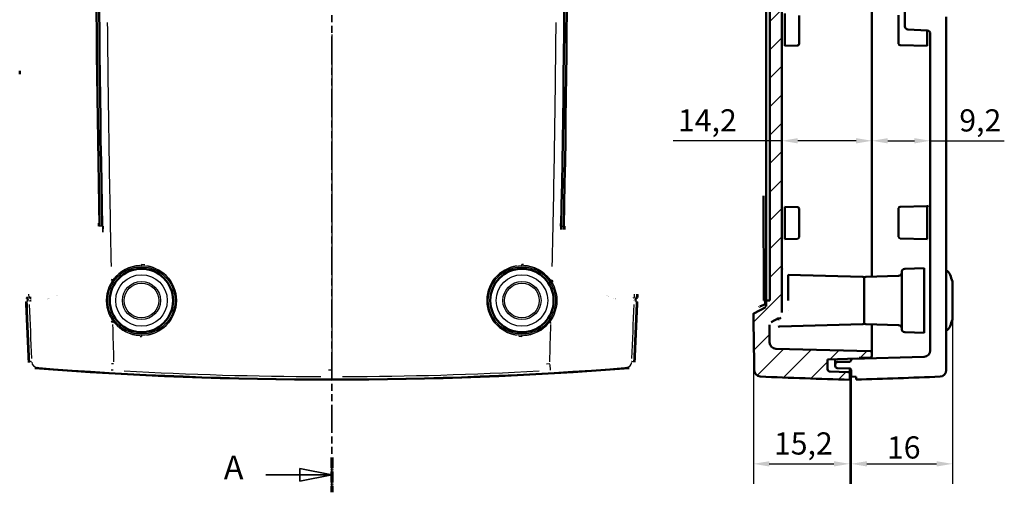
# Model space of a CAD drawing. Units: millimetres. Extents: x 0 to 594, y 0 to 420.
# Drawn here: x 181 to 336, y 211 to 286 of the extents above; entities that cross this region are included whole.
import ezdxf

# ---------------------------------------------------------------- set-up
doc = ezdxf.new("R2010")
doc.units = ezdxf.units.MM
doc.linetypes.add('DOUBLE_DASH_CHAIN', pattern=[1.2403, 0.6614, -0.0827, 0.1654, -0.0827, 0.1654, -0.0827])
doc.linetypes.add('LONG_DASH_DOTTED', pattern=[0.30010000000000003, 0.2362, -0.0295, 0.0049, -0.0295])
for name, color, linetype, lineweight in [('Linee di vista in sezione(ISO)', 7, 'LONG_DASH_DOTTED', 35), ('Quote(ISO)', 7, 'Continuous', 25), ('Spigoli tangenti visibili(ISO)', 251, 'Continuous', 30), ('Spigoli visibili(ISO)', 7, 'Continuous', 50), ('Tratteggio', 3, 'Continuous', 9)]:
    doc.layers.add(name, color=color, linetype=linetype, lineweight=lineweight)
doc.styles.add('DEFAULT-ISO~0', font='ARIAL.TTF')
doc.styles.add('Tabella-ISOTesto caratteri grandi', font='ARIAL.TTF')
doc.dimstyles.new('DEFAULT-ISO-Metodo 1b', dxfattribs={"dimtxt": 3.5, "dimasz": 2.5, "dimexe": 3.175, "dimexo": 0, "dimgap": 0.762, "dimtad": 1, "dimtoh": 1, "dimrnd": 1e-08, "dimtxsty": 'DEFAULT-ISO~0', "dimcen": 0.09, "dimdle": 10, "dimclrd": 2, "dimclre": 2, "dimclrt": 6, "dimazin": 2, "dimtfac": 0.7142857142857143, "dimtmove": 0, "dimatfit": 3, "dimfxl": 0, "dimtolj": 1, "dimlwd": 25, "dimlwe": 25, "dimarcsym": 0})

# ---------------------------------------------------------------- blocks, each defined once
blk = doc.blocks.new('SezioneConv2d0')
at = {"layer": 'Linee di vista in sezione(ISO)', "linetype": 'DOUBLE_DASH_CHAIN', "ltscale": 6.698986053466797}
blk.add_line((230.013926437567, 399.5947905716656), (230.0139264374599, 211.2934900597375), dxfattribs=at)
at = {"layer": 'Linee di vista in sezione(ISO)', "lineweight": 70, "ltscale": 7.226824760437012}
for p, q in [((230.013926437567, 399.5947905716656), (230.0139264375639, 394.0860383754948)), ((230.013926437463, 216.8022422559083), (230.0139264374599, 211.2934900597375))]:
    blk.add_line(p, q, dxfattribs=at)
at = {"layer": 'Linee di vista in sezione(ISO)', "linetype": 'Continuous'}
for p, q in [((230.0139264375655, 396.8404144735802), (225.013926437566, 397.8404144735831)), ((225.013926437566, 397.8404144735831), (225.0139264375649, 395.840414473583)), ((219.6415309722111, 396.8404144735861), (225.0139264375655, 396.8404144735831)), ((225.0139264375655, 396.8404144735831), (230.0139264375655, 396.8404144735802)), ((225.0139264375649, 395.840414473583), (230.0139264375655, 396.8404144735802)), ((230.0139264374614, 214.0478661578229), (225.013926437462, 215.0478661578258)), ((225.013926437462, 215.0478661578258), (225.0139264374609, 213.0478661578258)), ((219.641530972107, 214.0478661578288), (225.0139264374614, 214.0478661578258)), ((225.0139264374614, 214.0478661578258), (230.0139264374614, 214.0478661578229)), ((225.0139264374609, 213.0478661578258), (230.0139264374614, 214.0478661578229))]:
    blk.add_line(p, q, dxfattribs=at)
at = {"layer": 'Linee di vista in sezione(ISO)', "linetype": 'Continuous', "flags": 128}
for points in [[(225.0139264375669, 395.8404185831198), (230.0139264375655, 396.8404128610739)], [(225.0139264375669, 213.047869449819), (230.0139264374614, 214.0478637277731)]]:
    blk.add_lwpolyline(points, dxfattribs=at)
at = {"layer": 'Linee di vista in sezione(ISO)'}
for points in [[(225.0139264375669, 395.8404185831198), (230.0139264375655, 396.8404128610739), (225.0139264375669, 397.8404166757712), (225.0139264375669, 395.8404185831198)], [(225.0139264375669, 213.047869449819), (230.0139264374614, 214.0478637277731), (225.0139264375669, 215.0478675424703), (225.0139264375669, 213.047869449819)]]:
    blk.add_solid(points, dxfattribs=at)
at = {"layer": 'Linee di vista in sezione(ISO)', "char_height": 3.75, "attachment_point": 7, "style": 'Tabella-ISOTesto caratteri grandi'}
for insert in [(212.9942524940458, 394.9654144735879), (212.9942524939418, 212.1728661578306)]:
    blk.add_mtext('A', dxfattribs=dict(at, insert=insert))
blk = doc.blocks.new('*D18')
at = {"layer": 'Defpoints', "color": 0, "linetype": 'Continuous'}
for p in [(327.9025224253019, 238.7002418751238), (311.9015019110727, 229.5743701516739), (327.9025224253019, 215.7897239953887)]:
    blk.add_point(p, dxfattribs=at)
at = {"layer": 'Quote(ISO)', "color": 2, "linetype": 'Continuous', "lineweight": 25}
for p, q in [((327.9025224253019, 238.7002418751238), (327.9025224253019, 212.6147239953887)), ((311.9015019110727, 229.5743701516739), (311.9015019110727, 212.6147239953887)), ((314.4015019110727, 215.7897239953887), (325.4025224253019, 215.7897239953887))]:
    blk.add_line(p, q, dxfattribs=at)
at = {"layer": 'Quote(ISO)', "color": 2, "linetype": 'Continuous'}
for points in [[(314.4015019110727, 216.2063906620554), (314.4015019110727, 215.373057328722), (311.9015019110727, 215.7897239953887)], [(325.4025224253019, 216.2063906620554), (325.4025224253019, 215.373057328722), (327.9025224253019, 215.7897239953887)]]:
    blk.add_solid(points, dxfattribs=at)
at = {"layer": 'Quote(ISO)', "color": 6, "linetype": 'Continuous', "lineweight": 25, "insert": (317.5611185801927, 220.1257349094405), "char_height": 3.5, "attachment_point": 1, "style": 'DEFAULT-ISO~0'}
blk.add_mtext('\\A1;16', dxfattribs=at)
blk = doc.blocks.new('*D19')
at = {"layer": 'Defpoints', "color": 0, "linetype": 'Continuous'}
for p in [(296.5097068653653, 239.4329570740618), (311.7015019120041, 229.0743701516741), (311.7015019120041, 215.7897239953887)]:
    blk.add_point(p, dxfattribs=at)
at = {"layer": 'Quote(ISO)', "color": 2, "linetype": 'Continuous', "lineweight": 25}
for p, q in [((296.5097068653653, 239.4329570740618), (296.5097068653653, 212.6147239953887)), ((311.7015019120041, 229.0743701516741), (311.7015019120041, 212.6147239953887)), ((299.0097068653653, 215.7897239953887), (309.2015019120041, 215.7897239953887))]:
    blk.add_line(p, q, dxfattribs=at)
at = {"layer": 'Quote(ISO)', "color": 2, "linetype": 'Continuous'}
for points in [[(299.0097068653653, 216.2063906620554), (299.0097068653653, 215.373057328722), (296.5097068653653, 215.7897239953887)], [(309.2015019120041, 216.2063906620554), (309.2015019120041, 215.373057328722), (311.7015019120041, 215.7897239953887)]]:
    blk.add_solid(points, dxfattribs=at)
at = {"layer": 'Quote(ISO)', "color": 6, "linetype": 'Continuous', "lineweight": 25, "insert": (299.7425416328861, 220.7584088521417), "char_height": 3.5, "attachment_point": 1, "style": 'DEFAULT-ISO~0'}
blk.add_mtext('\\A1;15,2', dxfattribs=at)
blk = doc.blocks.new('*D25')
at = {"layer": 'Defpoints', "color": 0, "linetype": 'Continuous'}
for p in [(301.0015019120298, 273.6279721895751), (315.201501912026, 266.9642881786154), (315.201501912026, 266.7907748857517)]:
    blk.add_point(p, dxfattribs=at)
at = {"layer": 'Quote(ISO)', "color": 2, "linetype": 'Continuous', "lineweight": 25}
for p, q in [((301.0015019120298, 266.7907748857517), (283.8465214951022, 266.7907748857517)), ((312.701501912026, 266.7907748857517), (303.5015019120298, 266.7907748857517))]:
    blk.add_line(p, q, dxfattribs=at)
at = {"layer": 'Quote(ISO)', "color": 2, "linetype": 'Continuous'}
for points in [[(303.5015019120298, 267.2074415524184), (303.5015019120298, 266.374108219085), (301.0015019120298, 266.7907748857517)], [(312.701501912026, 267.2074415524184), (312.701501912026, 266.374108219085), (315.201501912026, 266.7907748857517)]]:
    blk.add_solid(points, dxfattribs=at)
at = {"layer": 'Quote(ISO)', "color": 6, "linetype": 'Continuous', "lineweight": 25, "insert": (284.6085214951023, 271.7594597425048), "char_height": 3.5, "attachment_point": 1, "style": 'DEFAULT-ISO~0'}
blk.add_mtext('\\A1;14,2', dxfattribs=at)
blk = doc.blocks.new('*D39')
at = {"layer": 'Defpoints', "color": 0, "linetype": 'Continuous'}
for p in [(315.2015019120258, 266.7907748857517), (315.2015019120258, 266.6534157848912), (324.4015019110938, 266.653415784886)]:
    blk.add_point(p, dxfattribs=at)
at = {"layer": 'Quote(ISO)', "color": 2, "linetype": 'Continuous', "lineweight": 25}
for p, q in [((317.7015019120258, 266.7907748857517), (321.9015019110938, 266.7907748857517)), ((324.4015019110938, 266.7907748857517), (336.0733313437399, 266.7907748857517))]:
    blk.add_line(p, q, dxfattribs=at)
at = {"layer": 'Quote(ISO)', "color": 2, "linetype": 'Continuous'}
for points in [[(317.7015019120258, 267.2074415524184), (317.7015019120258, 266.374108219085), (315.2015019120258, 266.7907748857517)], [(321.9015019110938, 267.2074415524184), (321.9015019110938, 266.374108219085), (324.4015019110938, 266.7907748857517)]]:
    blk.add_solid(points, dxfattribs=at)
at = {"layer": 'Quote(ISO)', "color": 6, "linetype": 'Continuous', "lineweight": 25, "insert": (328.9750421213661, 271.7594597425048), "char_height": 3.5, "attachment_point": 1, "style": 'DEFAULT-ISO~0'}
blk.add_mtext('\\A1;9,2', dxfattribs=at)

msp = doc.modelspace()

# ---------------------------------------------------------------- hatches: boundary and pattern name
at = {"layer": 'Tratteggio'}
h = msp.add_hatch(dxfattribs=at)
h.set_pattern_fill('ANSI31', color=256, scale=25.4, angle=180, style=0)
h.set_pattern_definition([(225, (0, 0), (2.245064030267288, -2.245064030267289), [])])
edge = h.paths.add_edge_path()
edge.add_ellipse((5295.736973476782, 307.5794634140317), major_axis=(-4999.227266611339, 68.13631981527173), ratio=1, start_angle=359.8982144385151, end_angle=360)
edge.add_ellipse((296.6096975813379, 375.7144204100425), major_axis=(-0.09999071246031535, 0.001362818647704711), ratio=1, start_angle=0, end_angle=62.30151023554965)
edge.add_line((296.5620133799346, 375.6265215090852), (298.4491857917773, 374.6027510875515))
edge.add_spline(control_points=[(298.4491857917773, 374.6027510875515), (298.4576447744191, 374.5981621805619), (298.4654133009925, 374.5923672897874), (298.4815032508727, 374.5762644701551), (298.488854043865, 374.5652633544515), (298.4989100243886, 374.5410143247247), (298.5015019151292, 374.5279963731111), (298.5015019120872, 374.5148512323914)], knot_values=[-0.01079800816614155, -0.01079800816614155, -0.01079800816614155, -0.01079800816614155, -0.007900295021594735, -0.007900295021594735, -0.003968888663917899, -0.003968888663917899, -2.486210118426545e-05, -2.486210118426545e-05, -2.486210118426545e-05, -2.486210118426545e-05], degree=3, periodic=0)
edge.add_line((298.5015019120872, 374.5148512323914), (298.5015019120867, 373.5900817046214))
edge.add_line((298.5015019120867, 373.5900817046215), (299.1015019120867, 373.5743701516811))
edge.add_line((299.1015019120867, 373.5743701516811), (299.1015019120115, 241.5743701516811))
edge.add_line((299.1015019120115, 241.5743701516811), (298.5015019120115, 241.5586585987415))
edge.add_line((298.5015019120115, 241.5586585987415), (298.501501912011, 240.6338890709715))
edge.add_spline(control_points=[(298.501501912011, 240.6338890709715), (298.5015019150197, 240.6208871410946), (298.4989661923895, 240.6080082739812), (298.4890690888095, 240.5838523001809), (298.4817676283255, 240.5728224959457), (298.4656472291739, 240.5565480483282), (298.4577725872394, 240.550647459921), (298.4491857917009, 240.5459892158115)], knot_values=[-0.01180035070709156, -0.01180035070709156, -0.01180035070709156, -0.01180035070709156, -0.007899299155653763, -0.007899299155653763, -0.003968894697274604, -0.003968894697274604, -0.001027237633218383, -0.001027237633218383, -0.001027237633218383, -0.001027237633218383], degree=3, periodic=0)
edge.add_line((298.4491857917009, 240.5459892158115), (296.5620133812903, 239.5222187921925))
edge.add_ellipse((296.6096975812603, 239.4343198933225), major_axis=(-0.0999907124603436, -0.001362818647581921), ratio=1, start_angle=297.6984896129117, end_angle=360.0000000000021)
edge.add_ellipse((5295.736973476782, 307.5692768836384), major_axis=(-4999.227266611417, -68.13631980957669), ratio=1, start_angle=0, end_angle=0.1017855614848475)
edge.add_ellipse((297.6385204460952, 230.5673805441519), major_axis=(-0.9998813449218334, -0.0154044210312765), ratio=1, start_angle=5.447857613910325e-09, end_angle=86.60640029176477)
edge.add_ellipse((332.6430605587307, 1028.800230131278), major_axis=(-35.04835054425099, -799.231889455665), ratio=1, start_angle=6.361109362933269e-16, end_angle=1.010956879627839)
edge.add_line((311.7015019120051, 229.0743701516281), (311.7015019120049, 230.031690436374))
edge.add_ellipse((311.4515019120063, 230.031690603018), major_axis=(0.249999999999158, -1.666440766058411e-07), ratio=1, start_angle=6.643878399015349e-14, end_angle=88.50003719263165)
edge.add_line((311.4580461534424, 230.281604934147), (308.5910311363121, 230.3566803645758))
edge.add_ellipse((308.60150191202, 230.7565432946056), major_axis=(-0.01047077570947425, -0.399862930090785), ratio=1, start_angle=271.5000193250838, end_angle=359.99999999999994, ccw=False)
edge.add_line((308.2015019120141, 230.756543156076), (308.2015019120062, 232.2073698837759))
edge.add_ellipse((308.4515019120037, 232.2073700504324), major_axis=(-0.2500000000224245, -1.666564483514396e-07), ratio=1, start_angle=344.171199966336, end_angle=360.00000000000006, ccw=False)
edge.add_line((308.2109816143147, 232.2755608589253), (312.9180345093519, 232.4399347684242))
edge.add_spline(control_points=[(312.9180345093353, 232.4399347683732), (312.9690095838051, 232.4417148571985), (313.0194134905375, 232.4512846391105), (313.1155742683268, 232.4853382626882), (313.1607673335745, 232.5096224425774), (313.2015019120063, 232.5403196908731)], knot_values=[-0.03060604491998636, -0.03060604491998636, -0.03060604491998636, -0.03060604491998636, -0.01530417410438958, -0.01530417410438958, -2.303290183488573e-06, -2.303290183488573e-06, -2.303290183488573e-06, -2.303290183488573e-06], degree=3, periodic=0)
edge.add_line((313.2015019120063, 232.5403196908731), (314.9558650107044, 232.5709422126721))
edge.add_ellipse((314.9515019120056, 232.8209041365167), major_axis=(0.004363098698581269, -0.2499619238314413), ratio=1, start_angle=0, end_angle=88.99996249792898)
edge.add_line((315.2015019119971, 232.820903969972), (315.2015019120068, 233.3316904643719))
edge.add_ellipse((314.951501912011, 233.3316906029427), major_axis=(0.2500000000423727, -1.385707462787804e-07), ratio=1, start_angle=6.643879535322348e-14, end_angle=88.50003092817686)
edge.add_line((314.958046152709, 233.5816049341342), (300.0466938849872, 233.9720724505406))
edge.add_ellipse((300.0728708047278, 234.9717297843506), major_axis=(-0.9998944254743963, -0.01453059968513305), ratio=1, start_angle=1.1368683772161603e-13, end_angle=87.6674303141931, ccw=False)
edge.add_ellipse((5295.755661051985, 307.5695361563338), major_axis=(-4996.721989859799, -69.85526866473366), ratio=1, start_angle=0, end_angle=0.03161452556571476, ccw=False)
edge.add_spline(control_points=[(299.0336711915493, 237.7142674915912), (299.0329687009209, 237.7645148186777), (299.0398448590714, 237.8146439820237), (299.0726597730788, 237.9256945181949), (299.103336949638, 237.9841942959888), (299.1858795874503, 238.0865534959081), (299.2371364174585, 238.1292555689656), (299.295207791048, 238.1607577262447)], knot_values=[-0.05458539447576859, -0.05458539447576859, -0.05458539447576859, -0.05458539447576859, -0.03947419062933555, -0.03947419062933555, -0.01984617743300571, -0.01984617743300571, -2.59705682973746e-05, -2.59705682973746e-05, -2.59705682973746e-05, -2.59705682973746e-05], degree=3, periodic=0)
edge.add_spline(control_points=[(299.2952079469042, 238.1607575891304), (299.4904806134174, 238.2666877064335), (299.6861700541983, 238.3728433258721), (299.8820064163128, 238.4790780442096)], knot_values=[-0.2166248960631367, -0.2166248960631367, -0.2166248960631367, -0.2166248960631367, -0.1497596787543711, -0.1497596787543711, -0.1497596787543711, -0.1497596787543711], degree=3, periodic=0)
edge.add_spline(control_points=[(299.8820064163128, 238.4790780442096), (300.0037767118905, 238.5451343828435), (300.1252774110709, 238.6110442437362), (300.3239774215809, 238.7188316413396), (300.401147553776, 238.7606934870985), (300.4783179039221, 238.8025553575309)], knot_values=[-0.1497242812565863, -0.1497242812565863, -0.1497242812565863, -0.1497242812565863, -0.1082463091523389, -0.1082463091523389, -0.08190847011069702, -0.08190847011069702, -0.08190847011069702, -0.08190847011069702], degree=3, periodic=0)
edge.add_spline(control_points=[(300.4783179150245, 238.8025553370641), (300.5624903906473, 238.8482155857673), (300.6397708542484, 238.9057863931544), (300.8003108077585, 239.0659285411898), (300.8738874950295, 239.175556399752), (300.9752530123021, 239.4183047799501), (301.0015019153288, 239.5492870648099), (301.0015019120104, 239.68157422747)], knot_values=[-0.1077222726763356, -0.1077222726763356, -0.1077222726763356, -0.1077222726763356, -0.07892760518338252, -0.07892760518338252, -0.03969524780955087, -0.03969524780955087, -8.922938215014109e-06, -8.922938215014109e-06, -8.922938215014109e-06, -8.922938215014109e-06], degree=3, periodic=0)
edge.add_line((301.0015019120104, 239.68157422747), (301.0015019120491, 307.5743701516765))
edge.add_line((301.0015019120491, 307.5743701516765), (301.0015019120877, 375.4671660758901))
edge.add_spline(control_points=[(301.0015019120877, 375.4671660758901), (301.0015019150381, 375.5847733504049), (300.9807554510617, 375.7014642329637), (300.8951416226658, 375.9346242317714), (300.8264204078071, 376.0473582586781), (300.6630952455517, 376.2251635014382), (300.5753271941179, 376.2935612579699), (300.4783179151032, 376.3461849662971)], knot_values=[-0.1142083728376939, -0.1142083728376939, -0.1142083728376939, -0.1142083728376939, -0.07892607300306057, -0.07892607300306057, -0.03969399738769745, -0.03969399738769745, -0.006496243555670709, -0.006496243555670709, -0.006496243555670709, -0.006496243555670709], degree=3, periodic=0)
edge.add_spline(control_points=[(300.4783179040004, 376.3461849458297), (300.4011574524786, 376.3880414466491), (300.3239972189525, 376.4298979227467), (300.125297285676, 376.5376852783927), (300.0037867628639, 376.6036004682417), (299.8820066635676, 376.6696621250671)], knot_values=[-0.1361262722620945, -0.1361262722620945, -0.1361262722620945, -0.1361262722620945, -0.1093877710598755, -0.1093877710598755, -0.06727001326738402, -0.06727001326738402, -0.06727001326738402, -0.06727001326738402], degree=3, periodic=0)
edge.add_spline(control_points=[(299.8820066635676, 376.6696621250671), (299.6861704260834, 376.7758967757965), (299.490480976743, 376.8820523998741), (299.2952079469823, 376.9879827142297)], knot_values=[-0.06664646193630358, -0.06664646193630358, -0.06664646193630358, -0.06664646193630358, -4.024558464266192e-16, -4.024558464266192e-16, -4.024558464266192e-16, -4.024558464266192e-16], degree=3, periodic=0)
edge.add_spline(control_points=[(299.2952077911267, 376.9879825771167), (299.2418211849619, 377.01694337415), (299.194154848438, 377.0553911473576), (299.1118874034279, 377.151040021336), (299.0793727681407, 377.2085353491757), (299.0413819283481, 377.3235493484285), (299.0328945372883, 377.3789207473161), (299.0336711916289, 377.4344728117712)], knot_values=[-0.05769478559121426, -0.05769478559121426, -0.05769478559121426, -0.05769478559121426, -0.03947356872281881, -0.03947356872281881, -0.01984643200704909, -0.01984643200704909, -0.003135747909966824, -0.003135747909966824, -0.003135747909966824, -0.003135747909966824], degree=3, periodic=0)
edge.add_ellipse((5295.755661050157, 307.579204136218), major_axis=(-4996.721989857894, 69.85526867554438), ratio=1, start_angle=359.96838547443224, end_angle=360, ccw=False)
edge.add_ellipse((300.0728708048105, 380.1770105190105), major_axis=(-0.9998944254743983, 0.01453059968617443), ratio=1, start_angle=272.3325696858021, end_angle=359.99999998990927, ccw=False)
edge.add_line((300.0466938852771, 381.1766678449507), (314.9580461527942, 381.5671353691721))
edge.add_ellipse((314.951501912089, 381.8170497002873), major_axis=(0.006544240705449216, -0.249914331125462), ratio=1, start_angle=5.861662886152303e-13, end_angle=88.50003095217158)
edge.add_line((315.2015019120656, 381.817049838972), (315.2015019120917, 382.3278363333719))
edge.add_ellipse((314.9515019120968, 382.3278361667314), major_axis=(0.2500000000467417, 1.666405233123744e-07), ratio=1, start_angle=5.088887490341627e-14, end_angle=88.99996247768942)
edge.add_line((314.9558650107889, 382.5777980906182), (313.2015019120918, 382.608420612473))
edge.add_spline(control_points=[(313.2015019120918, 382.6084206124731), (313.1607673336667, 382.6391178607639), (313.1155742684198, 382.6634020406549), (313.0194134906153, 382.6974556642384), (312.9690095838824, 382.7070254461482), (312.9180345094209, 382.7088055349733)], knot_values=[-0.0306060453431677, -0.0306060453431677, -0.0306060453431677, -0.0306060453431677, -0.01530417452653171, -0.01530417452653171, -2.303708507412552e-06, -2.303708507412552e-06, -2.303708507412552e-06, -2.303708507412552e-06], degree=3, periodic=0)
edge.add_line((312.9180345094352, 382.7088055349224), (308.2109816144005, 382.8731794444266))
edge.add_ellipse((308.4515019120927, 382.9413702528709), major_axis=(-0.240520297675187, -0.0681908087919821), ratio=1, start_angle=344.1711999661154, end_angle=359.9999999222755, ccw=False)
edge.add_line((308.2015019120979, 382.9413704195759), (308.2015019120939, 384.3921971472759))
edge.add_ellipse((308.6015019121069, 384.3921970087456), major_axis=(-0.4000000000056491, 1.385301975551436e-07), ratio=1, start_angle=271.50001932501266, end_angle=359.99999999999955, ccw=False)
edge.add_line((308.5910311363985, 384.7920599388362), (311.4580461535311, 384.867135369174))
edge.add_ellipse((311.4515019120947, 385.1170497003302), major_axis=(0.006544241435683455, -0.2499143311289079), ratio=1, start_angle=0, end_angle=88.50003719262398)
edge.add_line((311.7015019120938, 385.117049866974), (311.7015019120935, 386.074370151674))
edge.add_ellipse((332.6430605579093, -413.6514898279617), major_axis=(-20.94155864581703, 799.7258599796821), ratio=1, start_angle=0, end_angle=1.010956879627839)
edge.add_ellipse((297.638520446183, 384.581359759212), major_axis=(-0.9998813449218206, 0.01540442103242444), ratio=1, start_angle=273.393599708375, end_angle=359.9999999945513)

# ---------------------------------------------------------------- linework, layer by layer
at = {"layer": 'Spigoli tangenti visibili(ISO)'}
for p, q in [((230.0139264375669, 283.5887676384759), (230.013926437567, 233.355365682901)), ((193.4090749899668, 253.3023523038563), (193.3036943443111, 253.3058124947557)), ((193.8049172144354, 253.3101004928159), (193.4361888977684, 253.3025538949409)), ((193.8251785547239, 253.310516124929), (193.8249186784727, 253.3105113565574)), ((266.2017063409788, 253.3105447351585), (266.20196621723, 253.3105399667869)), ((266.2231509328216, 253.3101056557889), (266.5916753476456, 253.3025561244227)), ((266.6180421016544, 253.3023287274124), (266.7241192589894, 253.3057851125944)), ((200.0139263971061, 247.0971774701169), (200.0139264248236, 247.2804342816892)), ((260.013926408363, 247.0971991087768), (260.0139264347868, 247.2804353595783)), ((195.4490605300424, 244.6829330967154), (195.2975725692131, 244.786092722913)), ((186.5650443346009, 242.3188569605003), (186.5650443346009, 242.318871265615)), ((186.7515019685731, 242.3953034937034), (186.7515019685731, 242.3953273355613)), ((273.2763461381894, 242.3952748834739), (273.2763461381894, 242.3952319681297)), ((273.4628085405332, 242.3188760339866), (273.4628085405332, 242.318837887014)), ((273.6533049852353, 242.2446420251975), (273.6533049852353, 242.2446181833396)), ((273.7200288087827, 242.2195365488182), (273.7200288087827, 242.2195508539329)), ((182.4746290778399, 241.992951051796), (182.2942820614739, 242.070089572681)), ((182.3676322972184, 241.5075051499909), (182.4929597835854, 241.5719008591459)), ((185.3094939500795, 241.8986251413475), (185.3094939500795, 241.8986108362327)), ((185.3128318101869, 241.8175199091087), (185.3128365785585, 241.8174769937644)), ((185.5600957185731, 241.8881537973533), (185.5600957185731, 241.8881394922386)), ((274.4677523881894, 241.8881156503807), (274.467757156561, 241.888134723867)), ((274.7150162965756, 241.8174436151634), (274.7150162965756, 241.8174769937644)), ((274.7183589250546, 241.8986012994895), (274.7183589250546, 241.8986156046043)), ((277.5532320083814, 241.9929510600419), (277.7335712458224, 242.070089573115)), ((194.9002389223084, 238.9934947549949), (194.9002627641663, 238.9934947549949)), ((195.0865797311768, 239.0838983118186), (195.0865916521058, 239.0838983118186)), ((264.417932054203, 238.2417928499207), (264.564069511751, 238.1312084392111)), ((264.9412612230283, 239.0838983118186), (264.9412731439572, 239.0838983118186)), ((265.127621105383, 238.9934947549949), (265.1275972635251, 238.9934947549949)), ((200.0139264597332, 236.0515363629975), (200.0139264386749, 235.8683047031107)), ((260.0139264783261, 236.0515628848682), (260.0139264509981, 235.8683060242694)), ((264.4000374398465, 231.4768236678183), (264.4526873608804, 230.5618186638968)), ((230.0139264375672, 230.4883427564493), (230.0139264375667, 229.571824259954))]:
    msp.add_line(p, q, dxfattribs=at)
at = {"layer": 'Spigoli tangenti visibili(ISO)', "flags": 128}
for points in [[(193.8668469697935, 253.3108069955955), (193.8471082956297, 252.3586490213523)], [(193.8658885271055, 253.3108975946556), (193.8642195970518, 253.3108642160545)], [(193.9533213884336, 253.3125712930809), (193.9334468156797, 252.3529079019676)], [(266.0745314867002, 253.3125712930809), (266.082599571417, 253.7087562143455)], [(266.160998752783, 253.3109166681419), (266.1627034456235, 253.3108832895408)], [(266.1619643480283, 253.310892826284), (266.1700300485593, 253.7070825159202)], [(200.0139264375669, 247.2956063806663), (200.5278329164487, 247.2727754175315)], [(260.0139264375669, 247.2956063806663), (260.2444986612302, 247.2909953653465)], [(195.2850298196775, 244.7946336328636), (195.4209236413938, 244.985754734243)], [(264.5776538164121, 244.6821572839866), (264.7312001497251, 244.4436194955955)], [(264.7428230554563, 244.7946336328636), (264.9060324937803, 244.5450856744895)], [(182.28426258869, 242.0743730127464), (182.2653369218809, 242.5741365015159)], [(277.7435902864439, 242.0743730127464), (277.7625159532529, 242.5741365015159)], [(182.3096017152769, 241.411159282888), (182.2865990907652, 241.4111211359153)], [(182.3096017152769, 241.411159282888), (182.3093680650693, 241.4158847391258)], [(182.3606709749204, 241.5039279520164), (182.3378543169004, 241.5039088785301)], [(182.4999217302305, 241.5754773676048), (182.4992684633237, 241.5926959573875)], [(277.5279788286192, 241.5754773676048), (277.5286320955259, 241.5926959573875)], [(277.6671819002134, 241.5039279520164), (277.6380662233335, 241.5039088785301)], [(277.6671819002134, 241.5039279520164), (277.6614407808286, 241.5069081842552)], [(277.7182511598569, 241.411159282888), (277.6869897157652, 241.4111640512596)], [(277.7182511598569, 241.411159282888), (277.7184848100645, 241.4158847391258)], [(278.0827597887022, 241.503670459951), (278.0709866792661, 241.5036847650657)], [(278.1370047838193, 241.4107492029319), (278.1251267702085, 241.4107921182762)], [(195.4516844064695, 238.1220510065208), (195.2766660959226, 238.3625009119163)], [(195.611031463812, 238.2426335870872), (195.4461530954343, 238.4726550638328)], [(264.5761684686643, 238.1220510065208), (264.4393471986753, 237.9482581674705)], [(200.0139264375669, 235.8531310617576), (199.7928957254392, 235.8573749124656)], [(260.0139264375669, 235.8531310617576), (259.4993261606199, 235.876000171865)], [(195.6321982652647, 231.5529754221092), (195.3063706666929, 231.569473987783)], [(264.3956546098692, 231.5529754221092), (263.8914016992551, 231.5241744577537)], [(277.328355720709, 231.9376161157737), (277.2828988344175, 231.9422700464378)], [(195.5748061449033, 230.5555846750389), (195.2541999132139, 230.5739333688865)], [(230.013926437567, 230.5646207391868), (229.5072377458912, 230.564835315908)], [(276.4199141771299, 230.984380489553), (276.3750962526304, 230.9889247476707)]]:
    msp.add_lwpolyline(points, dxfattribs=at)
at = {"layer": 'Spigoli tangenti visibili(ISO)'}
for centre, radius in [((200.0139264375669, 241.5743701517234), 5.509932963673), ((200.0139264375669, 241.5743701517234), 5.31019731696), ((260.0139264375669, 241.5743701517234), 5.509932963673), ((260.0139264375669, 241.5743701517234), 5.31019731696), ((200.013926437567, 241.5743701517234), 4.063826749360993), ((260.0139264375669, 241.5743701517234), 4.063826749361001), ((200.013926437567, 241.5743701517234), 3.010991241418994), ((200.013926437567, 241.5743701517234), 2.737264802034995), ((260.0139264375669, 241.5743701517234), 3.010991241419001), ((260.0139264375669, 241.5743701517234), 2.737264802034999)]:
    msp.add_circle(centre, radius, dxfattribs=at)
for centre, radius, start, end in [((2842.504037306299, 307.5712218269831), 2647.963249811237, 180.478978444346, 181.3121780806337), ((-2382.476184414999, 307.5712218243464), 2647.963249795052, 358.6878219194166, 359.5210215557073), ((200.0139264375669, 241.5743701517234), 5.521511666219022, 92.78730431734947, 142.958782029629), ((200.0139264375669, 241.5743701517234), 5.521511643935, 279.0000000000001, 80.99999999999987), ((260.0139264375669, 241.5743701517234), 5.521511644494002, 98.99999999999991, 261.0000000000001), ((260.0139264375669, 241.5743701517234), 5.521511665134007, 37.04121797036519, 87.2126956826508), ((1904.240901019154, 307.5344499372667), 1723.200419284954, 182.2148779155379, 182.4986108736191), ((-1444.21315893465, 307.534461724452), 1723.200530486023, 357.5013888954301, 357.7851218352489), ((2841.84258805096, 307.5560795535961), 2647.30162692362, 181.510050485546, 181.6380563996751), ((200.0139264375669, 241.5743701517234), 5.521511665872012, 219.7595739910014, 267.3557670521582), ((260.0139264375669, 241.5743701517235), 5.521511666934017, 272.6442329526461, 320.2404261002728), ((-2381.814734858346, 307.5560795197471), 2647.3016266053, 358.361943600861, 358.4899495150061), ((230.0139264375672, 829.0743701517445), 599.508792337321, 266.8714588299515, 269.8353399384184), ((230.013926437571, 829.0743701516141), 599.5087923371905, 270.1646600615813, 273.1285411700489)]:
    msp.add_arc(centre, radius, start, end, dxfattribs=at)
for centre, major_axis, ratio, start_param, end_param in [((193.9623462068869, 253.3127629725634), (-0.0999790455183724, -0.002043202360447752), 6.250164689772594e-05, 0.3594720640573206, 1.421398310344067), ((266.0665861701169, 253.3127413200134), (0.09997911910715601, -0.002043463729999871), 6.20761383104816e-05, 4.851276433641056, 5.919202550168046), ((264.742736662377, 244.7945719835334), (-0.1653060841474119, -0.1125719712259988), 2.514492524118579e-05, 4.787806326831911, 6.154863553392326), ((194.896730677568, 238.5317254767533), (0.02368059566278125, 0.4994393292435369), 0.04662854515823799, 0.4620189454994978, 0.4621894261685027), ((195.4517656566569, 238.1221178471534), (0.1594803411679588, 0.1206838132965331), 2.555424535722287e-05, 4.787811241979641, 6.154870402082398), ((265.1311211281794, 238.5317245334017), (0.02367964316355937, -0.4994401402980256), 0.04662952017993816, 2.67935553811696, 2.679531050440852), ((220.4138963787831, 230.6811457543313), (-38.21833296307589, 1.124443575184247), 0.02382130319635112, 6.125603005970396, 6.202820570064012), ((183.6852609000469, 231.9809043822534), (0.111878384596813, -0.993721906298756), 0.9866522369204682, 4.7173713348708, 6.018831338841982), ((276.342592019827, 231.9809043782134), (-0.1118786685724783, -0.9937218743278361), 0.9866522758019906, 0.264354190001562, 1.565814254275522), ((239.6139564394768, 230.681145823244), (38.21833302009843, 1.12444350675838), 0.02382130294361584, 0.08036473716767255, 0.1575823011501587), ((220.3632109675202, 229.6921362769554), (-37.24699708071879, 1.165929895412606), 0.02357438373909508, 6.125474760959428, 6.201509186906012), ((239.6646419356931, 229.6921362746263), (37.24699705238733, 1.165929897814606), 0.02357438374711127, 0.08167612023172197, 0.1577105462358823)]:
    msp.add_ellipse(centre, major_axis=major_axis, ratio=ratio, start_param=start_param, end_param=end_param, dxfattribs=at)
at = {"layer": 'Spigoli visibili(ISO)'}
for p, q in [((299.1015019120867, 373.574370151681), (299.1015019120116, 241.5743701516813)), ((298.5015019120121, 242.5743701517021), (298.5015019120492, 307.5743701517019)), ((301.0015019120492, 307.5743701516801), (301.0015019120105, 239.6815742274702)), ((315.201501852409, 245.3557946740971), (315.201501852438, 296.2890949308268)), ((320.4015019111097, 294.5372917177291), (320.4015019111041, 284.8377677747691)), ((301.4884146473959, 284.3243701516969), (301.4884146473973, 286.8823218812363)), ((303.7015019120346, 282.0679093694288), (303.7015019120371, 286.5808309339653)), ((319.4015019111051, 286.6308309339611), (319.4015019111026, 282.1179093694153)), ((326.901501911105, 286.3795121915055), (326.9015019110733, 230.5646211297554)), ((301.4884146454044, 281.7664184221083), (301.4884146454059, 284.3243701516969)), ((320.8753339368238, 284.3384530805689), (323.9276698896338, 284.1784869316671)), ((323.9145892876638, 284.179172457149), (323.9145892876624, 281.7561907996086)), ((324.4015019111035, 283.6791721643169), (324.4015019110751, 233.6758510422068)), ((303.4580477146274, 281.8179950791827), (301.4884146454044, 281.7664184221098)), ((319.6449569604733, 281.867995056856), (323.9145892876624, 281.756190799608)), ((301.4884146428985, 253.8243701516969), (301.4884146429, 256.3823218813534)), ((303.4580477146129, 256.330745224212), (301.4884146429, 256.3823218813533)), ((319.6449569604589, 256.38074524652), (323.9145893386881, 256.4925495050973)), ((323.9145893386881, 256.4925495050996), (323.9145893386865, 253.8743701516842)), ((303.7015019120172, 251.5679093694228), (303.7015019120198, 256.0808309339714)), ((319.4015019110878, 256.130830933956), (319.4015019110852, 251.6179093694204)), ((301.4884146403671, 251.2664184219774), (301.4884146403685, 253.8243701516969)), ((323.9145892521165, 253.8743701516842), (323.914589252115, 251.2561908005387)), ((303.45804771461, 251.3179950791826), (301.4884146403671, 251.2664184219772)), ((319.644956960456, 251.3679950568561), (323.914589252115, 251.2561908005409)), ((326.9014959506183, 247.2952106057841), (326.9015042952685, 247.1295478402803)), ((301.9753254700656, 241.5743701516944), (301.9753254700679, 245.6392866647827)), ((313.7580466232286, 245.3307452527831), (301.9753254700679, 245.6392866647852)), ((314.2449572192658, 245.330745253291), (319.4145900914648, 245.4661168542219)), ((319.9015019111159, 237.0614548246155), (319.901501911121, 246.0872854787575)), ((320.3884132303273, 246.5871203733044), (323.4276786077024, 246.6667063380998)), ((323.4276786077024, 246.6667063381014), (323.4276786076995, 241.5743701516816)), ((314.0015019120096, 238.0679093694198), (314.0015019120136, 245.0808309339599)), ((314.0015019110815, 245.0808309339598), (314.0015019110775, 238.0679093694199)), ((327.9025224253019, 238.7002418751238), (327.9025224253052, 244.44849842824)), ((298.5015019120116, 241.5586585987596), (298.5015019120121, 242.5743701517021)), ((182.0138902478772, 241.9418472917734), (181.8192171333473, 242.0269405482434)), ((181.8639311444069, 242.0738922874834), (182.0682712928469, 241.9887476877634)), ((182.0849508403969, 241.5756048488834), (181.9450923830569, 241.5036707778634)), ((182.0110158235536, 242.0126082956443), (182.0138911516175, 241.941845661367)), ((182.0682712928469, 241.9887476877634), (182.0849508403969, 241.5756048488834)), ((185.2160434038148, 241.873667484487), (185.2160434038148, 241.8736531793723)), ((185.2193908006654, 241.7923476755271), (185.219395569037, 241.792314296926)), ((274.8084573060973, 241.7922904550682), (274.8084573060973, 241.7923095285545)), ((274.8118094713195, 241.8736436426292), (274.8118094713195, 241.8736579477439)), ((277.9429020347369, 241.5756048488834), (277.9595815822869, 241.9887476877634)), ((278.0827604907369, 241.5036707752334), (277.9429020347369, 241.5756048488834)), ((277.9595815822869, 241.9887476877634), (278.1639217307269, 242.0738922874834)), ((278.0139617235166, 241.941845661367), (278.0168370515805, 242.0126082956443)), ((278.0139626356569, 241.9418472917735), (278.2086358100769, 242.0269422552934)), ((297.5324848355187, 240.6399467050477), (298.4391573132411, 241.0082223474421)), ((298.3654668988127, 241.4882113992622), (298.1949475468535, 241.5672233163765)), ((298.3540597618953, 240.9736325799868), (298.3663788498775, 241.0187985956119)), ((298.3662946996769, 241.0188339782465), (298.3654265811713, 241.5100864956816)), ((299.1015019120116, 241.5743701516813), (298.5015019120116, 241.5586585987416)), ((298.5015019120116, 241.5586585987416), (298.5015019120111, 240.6338890709716)), ((323.4276785387495, 241.5743701516816), (323.4276785387466, 236.4820339670735)), ((298.449185791701, 240.5459892158117), (296.5620133812904, 239.5222187921927)), ((301.001499003304, 239.9136664926446), (301.0015097321401, 239.9136664926446)), ((301.0599151314626, 239.9192645608821), (301.0599377812276, 239.9192645608821)), ((301.9703874052892, 240.0397517740173), (301.9704255522619, 240.0397565423889)), ((299.2952075661539, 238.1607558786099), (299.8820069493175, 238.4790780603112)), ((299.8820069493175, 238.4790780603112), (300.4783180416944, 238.8025548516927)), ((313.7580466232243, 237.8179950505969), (300.6235711553811, 237.4740567061431)), ((314.2449572192617, 237.8179950500884), (319.4145900914605, 237.6826234491517)), ((315.2015019119776, 234.6662068727452), (315.2015019119794, 237.7929470457947)), ((320.3884132303216, 236.561619930068), (323.4276785387466, 236.4820339670747)), ((326.9015031031693, 236.0178496896456), (326.9014983347976, 235.8535172998148)), ((315.2015019120068, 233.3316904643721), (315.2015019120076, 234.666202868492)), ((314.95804615271, 233.5816049341722), (300.0466938849872, 233.9720724505408)), ((315.2015019120066, 232.8209039699722), (315.2015019120068, 233.3316904643721)), ((308.2015019120064, 230.7565431560762), (308.2015019120063, 232.2073698837761)), ((308.210981494316, 232.2755601464881), (312.9180345000115, 232.4399354516612)), ((309.4018826731723, 232.3171480404001), (309.4018826731718, 231.4812911119755)), ((309.4018826731718, 231.4812911119754), (309.4018826732007, 231.2674488953753)), ((311.7049923895394, 231.9145710812741), (309.794901708265, 231.8812303244752)), ((311.9015019110885, 232.4044366678108), (311.9015019110925, 232.1308309339681)), ((323.4276788591045, 232.6761937172174), (312.1449576697673, 232.3807452650739)), ((313.2015019120064, 232.5403196908733), (314.9558650107044, 232.5709422126723)), ((311.4580461534431, 230.2816049341743), (308.5910311363122, 230.3566803645759)), ((309.7949017134305, 230.8675099787753), (311.7049923951849, 230.834169221974)), ((311.7015019120054, 230.8342301487069), (311.7015019120049, 230.031690436374)), ((311.7015019120041, 229.0743701516741), (311.701501912005, 230.0316904363741)), ((311.9015019110907, 230.634199521374), (311.9015019110727, 229.5743701516739)), ((311.9015019110727, 229.5743701516739), (312.701501911072, 229.5324439282737)), ((312.701501911072, 229.5324439282737), (312.7015019110726, 229.0957193109736))]:
    msp.add_line(p, q, dxfattribs=at)
at = {"layer": 'Spigoli visibili(ISO)', "flags": 128}
for points in [[(324.4014935664518, 281.2534620820747), (324.3656056098326, 281.4423873483407)], [(180.8146790773378, 277.8169920503744), (180.8223466188417, 277.3123076021323)], [(298.1703427494903, 241.5999915658879), (298.1272664727204, 258.0910327493598)], [(323.9145903758249, 256.4925458490123), (324.1060226134501, 256.5361383020151)], [(193.2978395730955, 253.3060052454124), (193.2876400262815, 253.8061645090232)], [(266.2024502069456, 253.3105304300437), (266.2038163454038, 252.7755572855125)], [(266.6121486932737, 253.3021380960594), (266.6137055665952, 252.7751615106712)], [(266.7300133020383, 253.3059766351829), (266.7318586618406, 252.7828671991477)], [(301.0015013874936, 246.6388728677617), (301.0189417065548, 246.4530875741826)], [(278.1639222413999, 242.0738914072166), (278.1840256959898, 242.5736262857566)], [(278.2086352617246, 242.0269420206199), (278.2289437562924, 242.5298907816062)], [(181.8639306337339, 242.0738914072166), (181.8758754045469, 242.0739343225608)], [(181.895044258307, 241.4438941537986), (181.8903950960145, 241.4418437540184)], [(181.8908480913145, 241.4107492029319), (181.890762260626, 241.4158513605247)], [(182.0294932634339, 241.5593841135154), (182.0288399965272, 241.5753200113426)], [(182.0294932634339, 241.5593841135154), (182.0295123369203, 241.5588548242698)], [(182.0682696611387, 241.9887473642478), (182.0801381380064, 241.9887473642478)], [(182.0849494249326, 241.5756061136375), (182.0967654497129, 241.5756061136375)], [(182.28426258869, 242.0743730127464), (182.4006060869199, 242.0747830927024)], [(182.4846486360532, 241.9886663019309), (182.599146774481, 241.9889142572532)], [(182.4999217302305, 241.5754773676048), (182.6114157945615, 241.5756967126975)], [(277.5279788286192, 241.5754773676048), (277.5507239610654, 241.57546306249)], [(277.5432137758237, 241.9886663019309), (277.5660256654722, 241.9886472284446)], [(277.7435902864439, 242.0743730127464), (277.7666596681577, 242.0743348657737)], [(277.9985741884213, 241.5469386636863), (277.9985360414487, 241.547444111074)], [(278.0139617235166, 241.941845661367), (278.0133132249814, 241.9259097635398)], [(278.0827597887022, 241.503670459951), (278.0872897417051, 241.5012004434715)], [(278.1942920000058, 241.3474156915794), (278.1943825990659, 241.3528516351829)], [(298.2281830967804, 241.6963126718444), (298.2207754315276, 241.6883208810729)], [(298.2281830967804, 241.6963126718444), (298.2318475903411, 241.7009666025085)], [(298.4361997307677, 241.6139962732236), (298.430526560678, 241.6084697305601)], [(298.439226454629, 241.0081174432673), (298.4437397183315, 241.0100867807307)], [(298.4399405182734, 240.9905698358448), (298.4399059475795, 240.9921815454396)], [(298.5015001953975, 241.1009433328547), (298.4925285042659, 241.0971429407039)], [(298.5015025795839, 242.0753314554133), (298.5013487996004, 242.046129947845)], [(296.5348306359179, 239.500615841076), (296.5561989010699, 239.5271089135881)], [(296.5620139302142, 239.5222165643414), (296.5622940720446, 239.5224502145493)], [(297.3598733605278, 240.5296161233821), (297.3611941994561, 240.5312230646052)], [(297.3599591912163, 240.5297305643001), (297.4345102967156, 240.5934312402647)], [(297.3994162739647, 240.559289699737), (297.4026051224602, 240.5630185663142)], [(298.5015013874902, 240.6338908731172), (298.501401251687, 240.6294086038301)], [(299.0336707295295, 237.7142694055266), (299.0338686169502, 237.7369287072844)], [(299.2952075661539, 238.1607558786099), (299.2953577698588, 238.1602742730802)], [(300.4763808907392, 238.5801866113518), (300.4818406762005, 238.4937026559685)], [(300.4783180416944, 238.8025548516927), (300.5171647728804, 238.8247659265218)], [(300.6235829056616, 237.4740579187263), (300.407913035285, 237.4444367944589)], [(182.2550515443788, 231.8540170251975), (182.2597817689881, 231.7928102075706)], [(182.3081378252012, 231.8715312540184), (182.3127965242368, 231.8106200754295)], [(312.9180345000115, 232.4399354516612), (312.9307653815832, 232.4405410348521)], [(276.7978505403501, 230.9225108682762), (276.8590382844907, 230.929129368032)], [(276.8518523485166, 230.905320888723), (276.9130830080014, 230.9119536935936)]]:
    msp.add_lwpolyline(points, dxfattribs=at)
at = {"layer": 'Spigoli visibili(ISO)'}
for centre, radius in [((200.013926437567, 241.5743701517234), 4.99999999999999), ((260.0139264375669, 241.5743701517234), 4.999999999999999)]:
    msp.add_circle(centre, radius, dxfattribs=at)
for centre, radius, start, end in [((320.9015019110922, 284.8377678481632), 0.4999999999947499, 180.0000084086952, 267.0000004422355), ((323.9015019111035, 283.6791721724471), 0.4999999999924976, 359.9999991462263, 86.99999990429377), ((303.4515019120346, 282.0679093694289), 0.2500000000000003, 271.5003589127945, 0), ((319.6515019111026, 282.1179093694152), 0.2499999999999988, 180, 268.4998364098074), ((303.4515019120198, 256.0808309339715), 0.2500000000000014, 0, 88.49964108709973), ((319.6515019110878, 256.1308309339558), 0.2499999999999997, 91.50016359009494, 180), ((303.4515019120172, 251.5679093694229), 0.2500000000000014, 271.5003589128351, 0), ((319.6515019110852, 251.6179093694203), 0.2499999999999997, 180, 268.4998364098399), ((313.7515019120135, 245.08083093396), 0.2499999999999987, 0, 88.49989129828285), ((314.2515019110815, 245.0808309339596), 0.2500000000000008, 91.50010425419873, 180), ((319.4015019110821, 245.9659455244074), 0.5000000000000006, 271.4999663247544, 359.9987155938115), ((320.4015019110821, 246.0872917162248), 0.4999999999999993, 91.5000236828182, 180.0007147610216), ((326.1314660600834, 245.0840387088664), 1.499999999999999, 21.68101047339814, 59.11228669486859), ((317.3035429397365, 241.574370151688), 11, 15.88613485124343, 21.68101051110682), ((327.4025224253052, 244.4484984282403), 0.4999999999999826, 0, 15.88610227960118), ((1779.57198069642, 307.5278907937264), 1599.108473065751, 182.3719123710121, 182.7123947557067), ((1802.602416405216, 307.5292714871822), 1622.059691857171, 182.3361421830939, 182.6734174202636), ((-1342.574563547324, 307.529271488038), 1622.059691874433, 357.3265825797362, 357.6638578169027), ((-1319.54412786982, 307.5278907956851), 1599.108473114326, 357.2876052443058, 357.6280876289907), ((296.6096975812604, 239.4343198933227), 0.09999999926496626, 118.4793515101549, 180.7808617457006), ((5295.736973476771, 307.5692768836384), 4999.691572618068, 180.7808570494582, 180.8826426109431), ((5295.755661051975, 307.5695361563337), 4997.210261987039, 180.8009553778301, 180.8325699033976), ((313.7515019120095, 238.06790936942), 0.2499999999999986, 271.5001087016518, 0), ((314.2515019110775, 238.0679093694198), 0.2500000000000008, 180, 268.4998957457606), ((319.401501911077, 237.1827947789662), 0.5000000000000006, 0.001284406472173177, 88.50003367517633), ((317.3035429397365, 241.574370151688), 11.00000000000001, 338.318989488828, 344.1138651486916), ((327.4025224253019, 238.700241875124), 0.4999999999999826, 344.1138977203395, 0), ((320.401501911077, 237.0614485871476), 0.4999999999999993, 179.9992852389783, 268.4999763171166), ((326.1314660600794, 238.0647015944994), 1.499999999999999, 300.8877133050651, 338.3189895265371), ((300.0728708047278, 234.9717297843507), 1.000000000210989, 180.832571335281, 268.5000016494745), ((314.9515019120111, 233.3316906029429), 0.2500000000424104, 359.9999682492612, 88.49999917009768), ((323.4015019110751, 233.6758510520374), 1.000000000000012, 271.4999999852097, 0), ((308.4515019120037, 232.2073700504325), 0.2500000000224795, 164.1712381611771, 180.0000381914625), ((309.8018826731762, 231.4812912464258), 0.3999999999973102, 91.0000003346308, 180.0000192620114), ((311.701501911079, 232.1145406203882), 0.1999999999972837, 270.9999991898351, 2.073241815541822), ((312.1515019110755, 232.1308309339743), 0.2499999999830007, 91.50000097026343, 182.0732417907943), ((314.9515019120056, 232.8209041365169), 0.249999999991537, 270.9999993328402, 359.9999618371775), ((230.0139264375666, 829.0743701517242), 600.0000000000007, 265.5227524228015, 274.4772475771972), ((230.013926437567, 829.0743701517133), 599.9786508406897, 265.5277656069738, 274.4722343930215), ((297.6385204460953, 230.5673805441521), 1.000000000055, 180.8826432212115, 267.4890435129762), ((308.6015019120201, 230.7565432946058), 0.4000000000059317, 180.0000198399067, 268.5000005178188), ((309.8018826727844, 231.2674490589862), 0.4000000008397643, 180.0000234282707, 269.0000004666645), ((311.4515019120063, 230.0316906030182), 0.2499999999992131, 359.9999618180818, 88.49999900062573), ((311.7015019110776, 230.6341996828872), 0.200000000038891, 359.9999537305094, 88.99999919257276), ((325.9015019110733, 230.564621147146), 1.000000000000003, 272.5064361430904, 359.9999991462263), ((332.6430605587302, 1028.800230131276), 799.9999999992139, 267.4890431203401, 268.4999999999679), ((290.959943265283, 1028.800230130457), 799.99999999837, 271.5573161803079, 272.5064361866662)]:
    msp.add_arc(centre, radius, start, end, dxfattribs=at)
for centre, major_axis, ratio, start_param, end_param in [((2838.96092833435, 307.5743702665506), (2.374088481360559e-08, 2646.102964862414), 0.999999580322186, 1.550284638511754, 1.591308015963566), ((2840.04181306695, 307.5743702665198), (-1.812425765024273e-09, 2646.794648786863), 0.999991714285814, 1.550293171273458, 1.591299486166639), ((-2380.013960206092, 307.5743702661389), (-1.661296877841778e-08, -2646.794648801147), 0.9999917142858112, 1.550293171194295, 1.591299486087245), ((-2378.933075465826, 307.5743702661396), (3.958113836688426e-09, -2646.102964869017), 0.9999995803221876, 1.550284638415033, 1.591308015866758), ((300.8392652217997, 238.0037117244752), (0.4135947249728504, -0.9104614587621105), 0.3494039950051555, 2.276628362954831, 2.688330376983709)]:
    msp.add_ellipse(centre, major_axis=major_axis, ratio=ratio, start_param=start_param, end_param=end_param, dxfattribs=at)

# ---------------------------------------------------------------- block references
at = {"layer": 'Linee di vista in sezione(ISO)'}
msp.add_blockref('SezioneConv2d0', (0, 0), dxfattribs=at)

# ---------------------------------------------------------------- dimensions: what is measured, and where the dimension line sits
at = {"layer": 'Quote(ISO)', "color": 2, "linetype": 'Continuous', "lineweight": 25}
dim = msp.add_linear_dim(base=(315.201501912026, 266.7907748857517), p1=(301.0015019120298, 273.6279721895751), p2=(315.201501912026, 266.9642881786154), dimstyle='DEFAULT-ISO-Metodo 1b', override={"dimtoh": 0, "dimdec": 2, "dimse1": 1, "dimse2": 1, "dimtp": 0, "dimtm": -0, "dimtdec": 2, "dimatfit": 2}, dxfattribs=at)
dim.commit()
dim.dimension.update_dxf_attribs({"geometry": '*D25', "text_midpoint": (288.9715842509003, 266.7907748857517), "dimtype": 160})
for base, p1, p2, override, picture, middle in [((315.2015019120258, 266.7907748857517), (324.4015019110938, 266.653415784886), (315.2015019120258, 266.6534157848912), {"dimtoh": 0, "dimdec": 2, "dimse1": 1, "dimse2": 1, "dimtp": 0, "dimtm": -0, "dimtdec": 2, "dimatfit": 2}, '*D39', (332.143186732553, 266.7907748857517)), ((311.7015019120041, 215.7897239953887), (296.5097068653653, 239.4329570740618), (311.7015019120041, 229.0743701516741), {"dimtoh": 0, "dimdec": 1, "dimtp": 0, "dimtm": -0, "dimtdec": 1, "dimatfit": 2}, '*D19', (304.1056043886841, 215.7897239953887)), ((327.9025224253019, 215.7897239953887), (311.9015019110727, 229.5743701516739), (327.9025224253019, 238.7002418751238), {"dimtoh": 0, "dimdec": 2, "dimtp": 0, "dimtm": -0, "dimtdec": 2, "dimatfit": 2}, '*D18', (319.9020121681872, 215.7897239953887))]:
    dim = msp.add_linear_dim(base=base, p1=p1, p2=p2, angle=180, dimstyle='DEFAULT-ISO-Metodo 1b', override=override, dxfattribs=at)
    dim.commit()
    dim.dimension.update_dxf_attribs({"geometry": picture, "text_midpoint": middle, "dimtype": 160})

doc.saveas('drawing.dxf')
